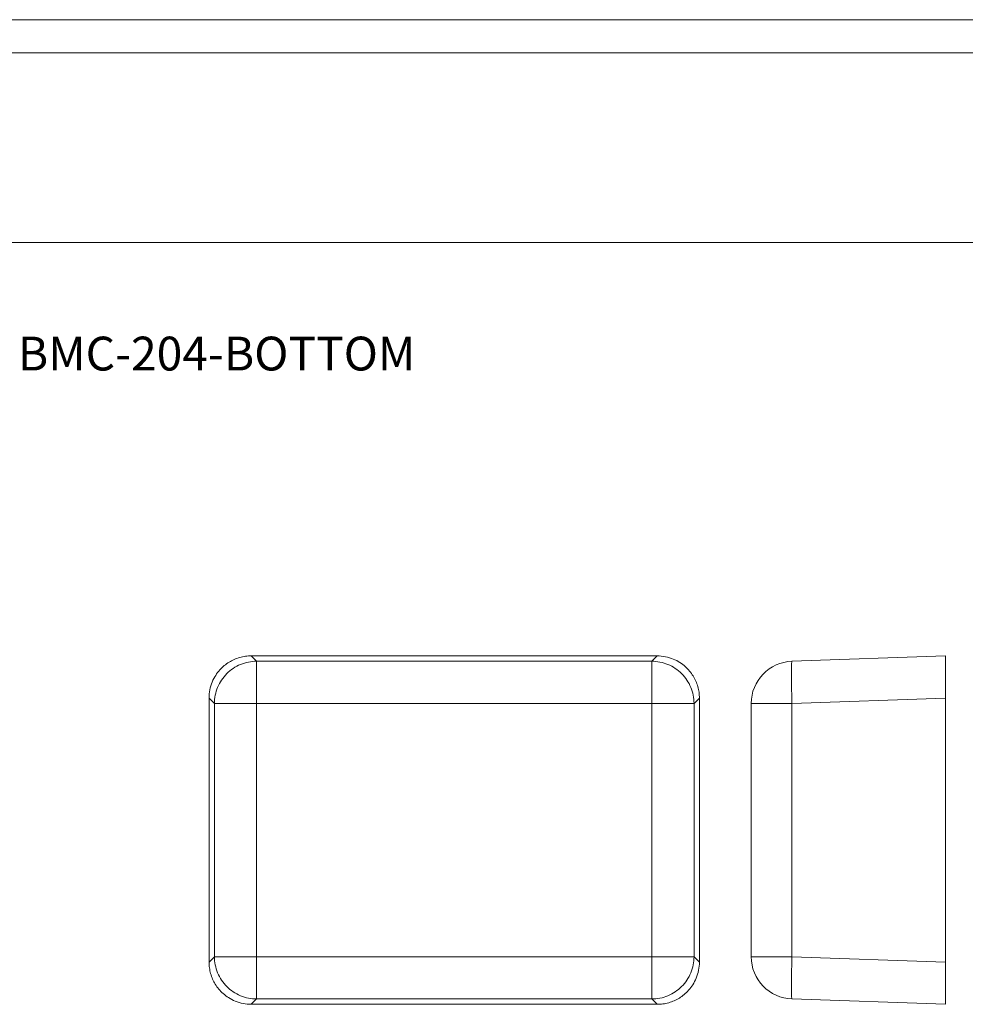
# Model space of a CAD drawing. Extents: x -84 to 100, y -17 to 110.
# Drawn here: x -30 to 26, y 52 to 110 of the extents above; entities that cross this region are included whole.
import ezdxf

# ---------------------------------------------------------------- set-up
doc = ezdxf.new("R2010")
doc.units = 0
doc.header["$LTSCALE"] = 1.21
doc.header["$MEASUREMENT"] = 0
doc.layers.get('0').update_dxf_attribs({"linetype": 'CONTINUOUS', "lineweight": 0})
doc.styles.get("Standard").update_dxf_attribs({"font": 'txt', "width": 0.8})
doc.dimstyles.get("Standard").update_dxf_attribs({"dimtxt": 0.15625, "dimasz": 0.1875, "dimexe": 0.18, "dimexo": 0.0625, "dimgap": 0.09, "dimtad": 0, "dimtih": 1, "dimtoh": 1, "dimzin": 4, "dimdsep": 46, "dimtxsty": 'Standard', "dimcen": 0.09, "dimadec": 0, "dimazin": 0, "dimtp": 0.01, "dimtm": 0.01, "dimtfac": 1, "dimtofl": 0, "dimtmove": 0, "dimatfit": 3, "dimfxl": 0, "dimtolj": 1, "dimtzin": 4, "dimarcsym": 0})

# ---------------------------------------------------------------- blocks, each defined once
blk = doc.blocks.new('BOX-A4')
at = {"color": 7, "linetype": 'Continuous'}
for p, q in [((185.79, 284.99), (-335.64, 284.99)), ((180.25, 279.46), (-330.11, 279.46)), ((-330.11, 247.72), (180.25, 247.72))]:
    blk.add_line(p, q, dxfattribs=at)

msp = doc.modelspace()

# ---------------------------------------------------------------- linework, layer by layer
at = {"color": 7, "linetype": 'Continuous'}
for p, q in [((-16.549, 72.142), (-16.232, 71.825)), ((7.454, 72.142), (-16.549, 72.142)), ((-16.232, 51.86), (-16.232, 71.825)), ((7.137, 71.825), (-16.232, 71.825)), ((7.454, 72.142), (7.137, 71.825)), ((7.137, 51.86), (7.137, 71.825)), ((24.515, 72.142), (15.428, 71.825)), ((24.515, 51.542), (24.515, 72.142)), ((-19.048, 69.644), (-19.048, 54.041)), ((-19.048, 69.644), (-18.73, 69.326)), ((-18.73, 69.326), (-18.73, 54.358)), ((-18.73, 69.326), (9.635, 69.326)), ((9.952, 69.644), (9.635, 69.326)), ((9.635, 54.358), (9.635, 69.326)), ((9.952, 54.041), (9.952, 69.644)), ((13.015, 54.358), (13.015, 69.326)), ((13.015, 69.326), (15.428, 69.326)), ((24.515, 69.644), (15.428, 69.326)), ((15.428, 54.358), (15.428, 69.326)), ((-19.048, 54.041), (-18.73, 54.358)), ((-18.73, 54.358), (9.635, 54.358)), ((9.952, 54.041), (9.635, 54.358)), ((13.015, 54.358), (15.428, 54.358)), ((24.515, 54.041), (15.428, 54.358)), ((-16.549, 51.542), (-16.232, 51.86)), ((-16.232, 51.86), (7.137, 51.86)), ((7.454, 51.542), (7.137, 51.86)), ((24.515, 51.542), (15.428, 51.86)), ((-16.549, 51.542), (7.454, 51.542))]:
    msp.add_line(p, q, dxfattribs=at)
for centre, start, end in [((15.515, 69.326), 92, 180), ((15.515, 54.358), 180, 268)]:
    msp.add_arc(centre, 2.5, start, end, dxfattribs=at)
for points, start_tangent, end_tangent in [([(-19.048, 69.644), (-18.999, 70.133), (-18.859, 70.597), (-18.654, 70.991), (-18.411, 71.31), (-18.145, 71.566), (-17.861, 71.77), (-17.556, 71.93), (-17.231, 72.047), (-16.893, 72.119), (-16.549, 72.142)], (0, 1), (1, 0)), ([(-16.232, 71.825), (-16.719, 71.776), (-17.188, 71.634), (-17.62, 71.402), (-17.998, 71.091), (-18.309, 70.713), (-18.54, 70.281), (-18.682, 69.812), (-18.73, 69.326)], (-0.999999, -0.001218), (-0.001218, -0.999999)), ([(9.635, 69.326), (9.586, 69.814), (9.444, 70.282), (9.212, 70.714), (8.901, 71.093), (8.523, 71.403), (8.091, 71.634), (7.622, 71.777), (7.137, 71.825)], (-0.001218, 0.999999), (-0.999999, 0.001218)), ([(7.454, 72.142), (7.943, 72.094), (8.407, 71.953), (8.801, 71.748), (9.12, 71.506), (9.376, 71.24), (9.58, 70.956), (9.74, 70.651), (9.858, 70.326), (9.929, 69.987), (9.952, 69.644)], (1, 0), (0, -1)), ([(15.428, 69.326), (15.413, 69.814), (15.401, 70.282), (15.394, 70.714), (15.392, 71.093), (15.394, 71.403), (15.401, 71.634), (15.413, 71.777), (15.428, 71.825)], (-0.034857, 0.999392), (0.999391, 0.034899)), ([(-18.73, 54.358), (-18.682, 53.871), (-18.539, 53.402), (-18.308, 52.97), (-17.997, 52.592), (-17.618, 52.281), (-17.186, 52.05), (-16.717, 51.908), (-16.232, 51.86)], (0.001218, -0.999999), (0.999999, -0.001218)), ([(7.137, 51.86), (7.622, 51.908), (8.091, 52.05), (8.523, 52.281), (8.901, 52.592), (9.212, 52.97), (9.444, 53.402), (9.586, 53.871), (9.635, 54.358)], (0.999999, 0.001218), (0.001218, 0.999999)), ([(15.428, 51.86), (15.413, 51.908), (15.401, 52.05), (15.394, 52.281), (15.392, 52.592), (15.394, 52.97), (15.401, 53.402), (15.413, 53.871), (15.428, 54.358)], (-0.999391, 0.034899), (0.034857, 0.999392)), ([(-16.549, 51.542), (-17.039, 51.591), (-17.503, 51.731), (-17.896, 51.936), (-18.215, 52.179), (-18.472, 52.445), (-18.676, 52.729), (-18.836, 53.033), (-18.953, 53.359), (-19.024, 53.697), (-19.048, 54.041)], (-1, 0), (0, 1)), ([(9.952, 54.041), (9.904, 53.551), (9.763, 53.087), (9.558, 52.694), (9.316, 52.375), (9.05, 52.118), (8.766, 51.914), (8.461, 51.754), (8.136, 51.637), (7.797, 51.566), (7.454, 51.542)], (0, -1), (-1, 0))]:
    msp.add_spline(points, degree=3, dxfattribs=dict(at, start_tangent=start_tangent, end_tangent=end_tangent))

# ---------------------------------------------------------------- block references
at = {"xscale": 0.3534831250000003, "yscale": 0.3534831250000008, "zscale": 0.353483125}
msp.add_blockref('BOX-A4', (34.539, 9.015), dxfattribs=at)

# ---------------------------------------------------------------- texts
at = {"color": 6, "insert": (-30.354, 89.756), "char_height": 2, "attachment_point": 4}
msp.add_mtext('BMC-204-BOTTOM', dxfattribs=at)

# ---------------------------------------------------------------- leaders
at = {"annotation_type": 0, "has_hookline": 1, "hookline_direction": 0, "text_width": 9.525}
msp.add_leader([(-38.166, 85.174), (-32.465, 89.756), (-30.854, 89.756)], dimstyle='Standard', override={"dimtxt": 1.2, "dimasz": 2, "dimexe": 0.396, "dimexo": 0.5, "dimgap": 0.5, "dimtih": 0, "dimtoh": 0, "dimzin": 0, "dimcen": 0, "dimclrd": 4, "dimclre": 3, "dimclrt": 6, "dimadec": 1, "dimtp": 0, "dimtm": 0, "dimtzin": 0}, dxfattribs=at)

doc.saveas('drawing.dxf')
